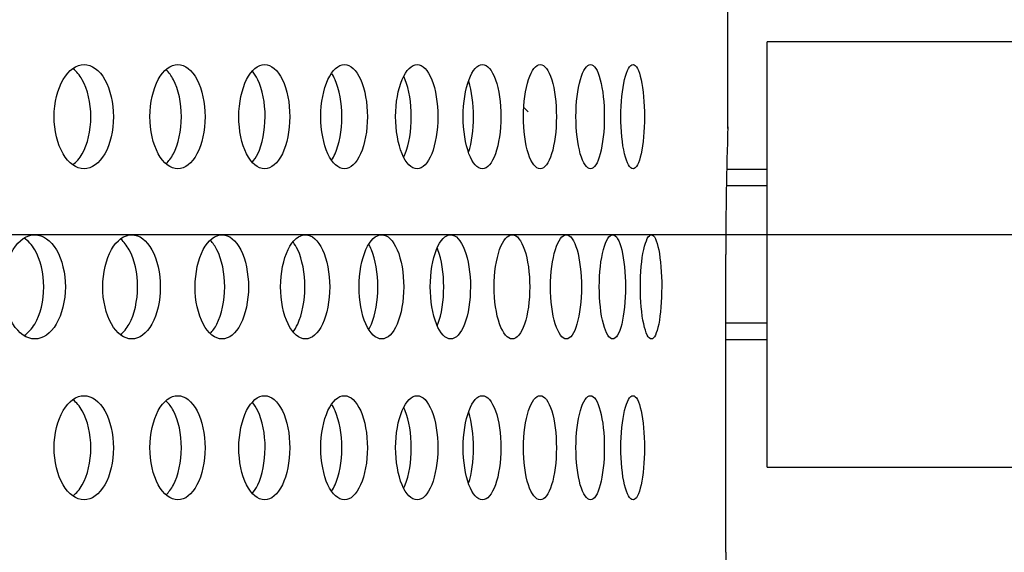
# Model space of a CAD drawing. Units: millimetres. Extents: x 0 to 291, y 0 to 204.
# Drawn here: x 148 to 152, y 151 to 153 of the extents above; entities that cross this region are included whole.
import ezdxf
from ezdxf.enums import TextEntityAlignment as Align
from ezdxf.lldxf.tags import DXFTag

# ---------------------------------------------------------------- set-up
doc = ezdxf.new("R2010")
doc.units = ezdxf.units.MM
for name, color, linetype in [('C-23X-CHAPA_CUBO', 7, 'Continuous'), ('DIN_7991_M8X30', 7, 'Continuous'), ('Predeterminado', 7, 'Continuous'), ('TUBO_Ø20X1_5', 7, 'Continuous')]:
    doc.layers.add(name, color=color, linetype=linetype)
doc.styles.add('SEACAD_Arial', font='arial.ttf')
tags = doc.linetypes.add('DASHDOT2', pattern=[12.7, 6.35, -3.175, 0, -3.175]).pattern_tags.tags
tags[10:11] = [DXFTag(74, 4), DXFTag(75, 0), DXFTag(340, '0'), DXFTag(46, 0.0), DXFTag(50, 0.0), DXFTag(44, 0.0), DXFTag(45, 0.0)]
tags[8:9] = [DXFTag(74, 4), DXFTag(75, 0), DXFTag(340, '0'), DXFTag(46, 0.0), DXFTag(50, 0.0), DXFTag(44, 0.0), DXFTag(45, 0.0)]
tags[6:7] = [DXFTag(74, 4), DXFTag(75, 0), DXFTag(340, '0'), DXFTag(46, 0.0), DXFTag(50, 0.0), DXFTag(44, 0.0), DXFTag(45, 0.0)]
tags[4:5] = [DXFTag(74, 4), DXFTag(75, 0), DXFTag(340, '0'), DXFTag(46, 0.0), DXFTag(50, 0.0), DXFTag(44, 0.0), DXFTag(45, 0.0)]
doc.dimstyles.new('ISO', dxfattribs={"dimtxt": 3.1375, "dimasz": 3.1375, "dimexe": 1.56875, "dimexo": 0, "dimgap": 0.784375, "dimtad": 0, "dimlfac": 10, "dimtxsty": 'SEACAD_Arial', "dimblk1": '_SE_FILLED', "dimblk2": '_SE_FILLED', "dimsah": 1, "dimcen": 1.56875, "dimadec": 1, "dimazin": 0, "dimtfac": 0.5, "dimtmove": 0, "dimatfit": 3, "dimfxl": 1, "dimarcsym": 0})

# ---------------------------------------------------------------- blocks, each defined once
blk = doc.blocks.new('SE2')
at = {"layer": 'C-23X-CHAPA_CUBO', "color": 7, "linetype": 'Continuous'}
for p, q in [((150.9543, 152.6355), (150.9543, 172.1432)), ((150.9443, 150.6432), (150.9443, 152.0432))]:
    blk.add_line(p, q, dxfattribs=at)
for centre, start, end in [((168.9564, 152.043), 178.09043, 179.99936), ((168.9564, 150.6434), 180.00064, 181.90957)]:
    blk.add_arc(centre, 18.0121, start, end, dxfattribs=at)
for points, knots in [([(147.9272, 152.446), (147.9636, 152.446), (147.9989, 152.4717), (148.0501, 152.5614), (148.0654, 152.6258), (148.0655, 152.7552), (148.0506, 152.8195), (147.999, 152.9105), (147.9635, 152.9359), (147.8916, 152.9362), (147.8551, 152.9106), (147.8026, 152.8211), (147.7866, 152.7569), (147.7864, 152.6265), (147.8022, 152.5621), (147.8547, 152.4719), (147.8908, 152.446), (147.9272, 152.446)], [0, 0, 0, 0, 0.125, 0.125, 0.25, 0.25, 0.375, 0.375, 0.5, 0.5, 0.625, 0.625, 0.75, 0.75, 0.875, 0.875, 1, 1, 1, 1]), ([(148.3677, 152.446), (148.4016, 152.446), (148.4344, 152.4717), (148.4819, 152.5614), (148.4961, 152.6258), (148.4963, 152.7552), (148.4824, 152.8195), (148.4345, 152.9105), (148.4015, 152.9359), (148.3346, 152.9362), (148.3006, 152.9106), (148.2517, 152.8211), (148.2367, 152.7569), (148.2365, 152.6265), (148.2513, 152.5621), (148.3002, 152.4719), (148.3338, 152.446), (148.3677, 152.446)], [0, 0, 0, 0, 0.125, 0.125, 0.25, 0.25, 0.375, 0.375, 0.5, 0.5, 0.625, 0.625, 0.75, 0.75, 0.875, 0.875, 1, 1, 1, 1]), ([(148.776, 152.446), (148.8073, 152.446), (148.8376, 152.4717), (148.8814, 152.5614), (148.8944, 152.6258), (148.8946, 152.7552), (148.8818, 152.8195), (148.8377, 152.9105), (148.8072, 152.9359), (148.7455, 152.9362), (148.7141, 152.9106), (148.6688, 152.8211), (148.655, 152.7569), (148.6548, 152.6265), (148.6684, 152.5621), (148.7137, 152.4719), (148.7448, 152.446), (148.776, 152.446)], [0, 0, 0, 0, 0.125, 0.125, 0.25, 0.25, 0.375, 0.375, 0.5, 0.5, 0.625, 0.625, 0.75, 0.75, 0.875, 0.875, 1, 1, 1, 1]), ([(149.1514, 152.446), (149.18, 152.446), (149.2077, 152.4717), (149.2477, 152.5614), (149.2595, 152.6258), (149.2597, 152.7552), (149.248, 152.8195), (149.2077, 152.9105), (149.1799, 152.9359), (149.1234, 152.9362), (149.0947, 152.9106), (149.0532, 152.8211), (149.0405, 152.7569), (149.0403, 152.6265), (149.0528, 152.5621), (149.0943, 152.4719), (149.1228, 152.446), (149.1514, 152.446)], [0, 0, 0, 0, 0.125, 0.125, 0.25, 0.25, 0.375, 0.375, 0.5, 0.5, 0.625, 0.625, 0.75, 0.75, 0.875, 0.875, 1, 1, 1, 1]), ([(149.493, 152.446), (149.5188, 152.446), (149.5438, 152.4717), (149.5799, 152.5614), (149.5906, 152.6258), (149.5907, 152.7552), (149.5803, 152.8195), (149.5439, 152.9105), (149.5188, 152.9359), (149.4677, 152.9362), (149.4416, 152.9106), (149.404, 152.8211), (149.3924, 152.7569), (149.3923, 152.6265), (149.4036, 152.5621), (149.4413, 152.4719), (149.4671, 152.446), (149.493, 152.446)], [0, 0, 0, 0, 0.125, 0.125, 0.25, 0.25, 0.375, 0.375, 0.5, 0.5, 0.625, 0.625, 0.75, 0.75, 0.875, 0.875, 1, 1, 1, 1]), ([(149.8001, 152.446), (149.8232, 152.446), (149.8454, 152.4717), (149.8775, 152.5614), (149.8871, 152.6258), (149.8871, 152.7552), (149.8779, 152.8195), (149.8455, 152.9105), (149.8231, 152.9359), (149.7775, 152.9362), (149.7542, 152.9106), (149.7204, 152.8211), (149.7101, 152.7569), (149.71, 152.6265), (149.7202, 152.5621), (149.7539, 152.4719), (149.777, 152.446), (149.8001, 152.446)], [0, 0, 0, 0, 0.125, 0.125, 0.25, 0.25, 0.375, 0.375, 0.5, 0.5, 0.625, 0.625, 0.75, 0.75, 0.875, 0.875, 1, 1, 1, 1]), ([(150.072, 152.446), (150.0923, 152.446), (150.1118, 152.4717), (150.1399, 152.5614), (150.1481, 152.6258), (150.1482, 152.7552), (150.1401, 152.8195), (150.1118, 152.9105), (150.0923, 152.9359), (150.0522, 152.9362), (150.0317, 152.9106), (150.002, 152.8211), (149.9928, 152.7569), (149.9927, 152.6265), (150.0017, 152.5621), (150.0314, 152.4719), (150.0518, 152.446), (150.072, 152.446)], [0, 0, 0, 0, 0.125, 0.125, 0.25, 0.25, 0.375, 0.375, 0.5, 0.5, 0.625, 0.625, 0.75, 0.75, 0.875, 0.875, 1, 1, 1, 1]), ([(150.3083, 152.446), (150.3257, 152.446), (150.3424, 152.4717), (150.3663, 152.5614), (150.3734, 152.6258), (150.3735, 152.7552), (150.3666, 152.8195), (150.3424, 152.9105), (150.3257, 152.9359), (150.2913, 152.9362), (150.2736, 152.9106), (150.248, 152.8211), (150.2401, 152.7569), (150.24, 152.6265), (150.2478, 152.5621), (150.2734, 152.4719), (150.2909, 152.446), (150.3083, 152.446)], [0, 0, 0, 0, 0.125, 0.125, 0.25, 0.25, 0.375, 0.375, 0.5, 0.5, 0.625, 0.625, 0.75, 0.75, 0.875, 0.875, 1, 1, 1, 1]), ([(150.5084, 152.446), (150.5229, 152.446), (150.5367, 152.4717), (150.5565, 152.5614), (150.5623, 152.6258), (150.5624, 152.7552), (150.5567, 152.8195), (150.5367, 152.9105), (150.5228, 152.9359), (150.4942, 152.9362), (150.4794, 152.9106), (150.4579, 152.8211), (150.4512, 152.7569), (150.4511, 152.6265), (150.4577, 152.5621), (150.4792, 152.4719), (150.4939, 152.446), (150.5084, 152.446)], [0, 0, 0, 0, 0.125, 0.125, 0.25, 0.25, 0.375, 0.375, 0.5, 0.5, 0.625, 0.625, 0.75, 0.75, 0.875, 0.875, 1, 1, 1, 1]), ([(147.8755, 152.4656), (147.8914, 152.4776), (147.9061, 152.4948), (147.944, 152.5614), (147.9592, 152.6258), (147.9593, 152.7552), (147.9445, 152.8195), (147.9063, 152.8869), (147.8917, 152.9041), (147.8759, 152.9162)], [0.064454, 0.064454, 0.064454, 0.064454, 0.125, 0.125, 0.25, 0.25, 0.375, 0.375, 0.4352052, 0.4352052, 0.4352052, 0.4352052]), ([(148.3125, 152.4701), (148.3253, 152.4818), (148.337, 152.4974), (148.3708, 152.5614), (148.3849, 152.6258), (148.3851, 152.7552), (148.3713, 152.8195), (148.3376, 152.8837), (148.3262, 152.899), (148.314, 152.9105)], [0.0717562, 0.0717562, 0.0717562, 0.0717562, 0.125, 0.125, 0.25, 0.25, 0.375, 0.375, 0.4263324, 0.4263324, 0.4263324, 0.4263324]), ([(148.7174, 152.4761), (148.727, 152.4869), (148.7358, 152.5005), (148.7655, 152.5614), (148.7785, 152.6258), (148.7786, 152.7552), (148.7659, 152.8195), (148.7363, 152.8807), (148.7277, 152.894), (148.7185, 152.9046)], [0.0803195, 0.0803195, 0.0803195, 0.0803195, 0.125, 0.125, 0.25, 0.25, 0.375, 0.375, 0.4180716, 0.4180716, 0.4180716, 0.4180716]), ([(149.0909, 152.4864), (149.0968, 152.4952), (149.1023, 152.5052), (149.1272, 152.5614), (149.1391, 152.6258), (149.1392, 152.7552), (149.1276, 152.8195), (149.1023, 152.8768), (149.0966, 152.8873), (149.0904, 152.8963)], [0.0935597, 0.0935597, 0.0935597, 0.0935597, 0.125, 0.125, 0.25, 0.25, 0.375, 0.375, 0.407501, 0.407501, 0.407501, 0.407501]), ([(149.4311, 152.5025), (149.4332, 152.5069), (149.4353, 152.5116), (149.4552, 152.5614), (149.4659, 152.6258), (149.466, 152.7552), (149.4556, 152.8195), (149.4353, 152.8703), (149.4331, 152.8753), (149.4309, 152.88)], [0.1113272, 0.1113272, 0.1113272, 0.1113272, 0.125, 0.125, 0.25, 0.25, 0.375, 0.375, 0.3894959, 0.3894959, 0.3894959, 0.3894959]), ([(149.7354, 152.5241), (149.7498, 152.5685), (149.7583, 152.6294), (149.7584, 152.7515), (149.7501, 152.8121), (149.7357, 152.8569)], [0.1318675, 0.1318675, 0.1318675, 0.1318675, 0.25, 0.25, 0.3677998, 0.3677998, 0.3677998, 0.3677998]), ([(147.6954, 151.646), (147.7331, 151.646), (147.7698, 151.6715), (147.8231, 151.7611), (147.8391, 151.8256), (147.8393, 151.9553), (147.8237, 152.0197), (147.7699, 152.1106), (147.7331, 152.1358), (147.6585, 152.1362), (147.6207, 152.1108), (147.5661, 152.0214), (147.5493, 151.9571), (147.5491, 151.8264), (147.5656, 151.7618), (147.6202, 151.6717), (147.6577, 151.646), (147.6954, 151.646)], [0, 0, 0, 0, 0.125, 0.125, 0.25, 0.25, 0.375, 0.375, 0.5, 0.5, 0.625, 0.625, 0.75, 0.75, 0.875, 0.875, 1, 1, 1, 1]), ([(148.1516, 151.646), (148.1868, 151.646), (148.221, 151.6715), (148.2708, 151.7611), (148.2857, 151.8256), (148.2858, 151.9553), (148.2713, 152.0197), (148.2212, 152.1106), (148.1868, 152.1358), (148.1172, 152.1362), (148.0818, 152.1108), (148.0307, 152.0214), (148.0151, 151.9571), (148.0148, 151.8264), (148.0303, 151.7618), (148.0813, 151.6717), (148.1164, 151.646), (148.1516, 151.646)], [0, 0, 0, 0, 0.125, 0.125, 0.25, 0.25, 0.375, 0.375, 0.5, 0.5, 0.625, 0.625, 0.75, 0.75, 0.875, 0.875, 1, 1, 1, 1]), ([(148.5761, 151.646), (148.6088, 151.646), (148.6404, 151.6715), (148.6865, 151.7611), (148.7002, 151.8256), (148.7004, 151.9553), (148.6869, 152.0197), (148.6406, 152.1106), (148.6087, 152.1358), (148.5442, 152.1362), (148.5114, 152.1108), (148.464, 152.0214), (148.4494, 151.9571), (148.4492, 151.8264), (148.4635, 151.7618), (148.5109, 151.6717), (148.5435, 151.646), (148.5761, 151.646)], [0, 0, 0, 0, 0.125, 0.125, 0.25, 0.25, 0.375, 0.375, 0.5, 0.5, 0.625, 0.625, 0.75, 0.75, 0.875, 0.875, 1, 1, 1, 1]), ([(148.9681, 151.646), (148.9981, 151.646), (149.0271, 151.6715), (149.0694, 151.7611), (149.082, 151.8256), (149.0821, 151.9553), (149.0698, 152.0197), (149.0273, 152.1106), (148.998, 152.1358), (148.9387, 152.1362), (148.9085, 152.1108), (148.8648, 152.0214), (148.8514, 151.9571), (148.8512, 151.8264), (148.8645, 151.7618), (148.9081, 151.6717), (148.938, 151.646), (148.9681, 151.646)], [0, 0, 0, 0, 0.125, 0.125, 0.25, 0.25, 0.375, 0.375, 0.5, 0.5, 0.625, 0.625, 0.75, 0.75, 0.875, 0.875, 1, 1, 1, 1]), ([(149.3266, 151.646), (149.3539, 151.646), (149.3803, 151.6715), (149.4187, 151.7611), (149.4301, 151.8256), (149.4302, 151.9553), (149.419, 152.0197), (149.3804, 152.1106), (149.3539, 152.1358), (149.2999, 152.1362), (149.2724, 152.1108), (149.2325, 152.0214), (149.2203, 151.9571), (149.2201, 151.8264), (149.2322, 151.7618), (149.272, 151.6717), (149.2993, 151.646), (149.3266, 151.646)], [0, 0, 0, 0, 0.125, 0.125, 0.25, 0.25, 0.375, 0.375, 0.5, 0.5, 0.625, 0.625, 0.75, 0.75, 0.875, 0.875, 1, 1, 1, 1]), ([(149.651, 151.646), (149.6756, 151.646), (149.6993, 151.6715), (149.7336, 151.7611), (149.7439, 151.8256), (149.744, 151.9553), (149.734, 152.0197), (149.6994, 152.1106), (149.6755, 152.1358), (149.627, 152.1362), (149.6022, 152.1108), (149.5663, 152.0214), (149.5552, 151.9571), (149.5551, 151.8264), (149.566, 151.7618), (149.6019, 151.6717), (149.6264, 151.646), (149.651, 151.646)], [0, 0, 0, 0, 0.125, 0.125, 0.25, 0.25, 0.375, 0.375, 0.5, 0.5, 0.625, 0.625, 0.75, 0.75, 0.875, 0.875, 1, 1, 1, 1]), ([(149.9406, 151.646), (149.9623, 151.646), (149.9833, 151.6715), (150.0136, 151.7611), (150.0226, 151.8256), (150.0227, 151.9553), (150.0139, 152.0197), (149.9834, 152.1106), (149.9623, 152.1358), (149.9193, 152.1362), (149.8973, 152.1108), (149.8654, 152.0214), (149.8555, 151.9571), (149.8554, 151.8264), (149.8651, 151.7618), (149.897, 151.6717), (149.9188, 151.646), (149.9406, 151.646)], [0, 0, 0, 0, 0.125, 0.125, 0.25, 0.25, 0.375, 0.375, 0.5, 0.5, 0.625, 0.625, 0.75, 0.75, 0.875, 0.875, 1, 1, 1, 1]), ([(150.1948, 151.646), (150.2137, 151.646), (150.2318, 151.6715), (150.258, 151.7611), (150.2658, 151.8256), (150.2658, 151.9553), (150.2583, 152.0197), (150.2319, 152.1106), (150.2136, 152.1358), (150.1763, 152.1362), (150.1571, 152.1108), (150.1293, 152.0214), (150.1206, 151.9571), (150.1205, 151.8264), (150.129, 151.7618), (150.1569, 151.6717), (150.1759, 151.646), (150.1948, 151.646)], [0, 0, 0, 0, 0.125, 0.125, 0.25, 0.25, 0.375, 0.375, 0.5, 0.5, 0.625, 0.625, 0.75, 0.75, 0.875, 0.875, 1, 1, 1, 1]), ([(150.413, 151.646), (150.429, 151.646), (150.4443, 151.6715), (150.4663, 151.7611), (150.4728, 151.8256), (150.4729, 151.9553), (150.4665, 152.0197), (150.4443, 152.1106), (150.429, 152.1358), (150.3973, 152.1362), (150.381, 152.1108), (150.3573, 152.0214), (150.3499, 151.9571), (150.3498, 151.8264), (150.3571, 151.7618), (150.3808, 151.6717), (150.397, 151.646), (150.413, 151.646)], [0, 0, 0, 0, 0.125, 0.125, 0.25, 0.25, 0.375, 0.375, 0.5, 0.5, 0.625, 0.625, 0.75, 0.75, 0.875, 0.875, 1, 1, 1, 1]), ([(150.5948, 151.646), (150.6079, 151.646), (150.6203, 151.6715), (150.6381, 151.7611), (150.6434, 151.8256), (150.6434, 151.9553), (150.6383, 152.0197), (150.6203, 152.1106), (150.6078, 152.1358), (150.582, 152.1362), (150.5686, 152.1108), (150.5491, 152.0214), (150.5429, 151.9571), (150.5429, 151.8264), (150.5489, 151.7618), (150.5684, 151.6717), (150.5817, 151.646), (150.5948, 151.646)], [0, 0, 0, 0, 0.125, 0.125, 0.25, 0.25, 0.375, 0.375, 0.5, 0.5, 0.625, 0.625, 0.75, 0.75, 0.875, 0.875, 1, 1, 1, 1]), ([(147.6467, 151.6629), (147.6646, 151.6749), (147.6812, 151.6929), (147.7216, 151.761), (147.7376, 151.8256), (147.7377, 151.9553), (147.7222, 152.0197), (147.6811, 152.0893), (147.6641, 152.1077), (147.6457, 152.1197)], [0.0600031, 0.0600031, 0.0600031, 0.0600031, 0.125, 0.125, 0.25, 0.25, 0.375, 0.375, 0.441301, 0.441301, 0.441301, 0.441301]), ([(148.0993, 151.6668), (148.114, 151.6787), (148.1276, 151.6954), (148.164, 151.761), (148.1789, 151.8256), (148.179, 151.9553), (148.1645, 152.0197), (148.1281, 152.086), (148.1147, 152.1026), (148.1002, 152.1145)], [0.066722, 0.066722, 0.066722, 0.066722, 0.125, 0.125, 0.25, 0.25, 0.375, 0.375, 0.4323107, 0.4323107, 0.4323107, 0.4323107]), ([(148.5202, 151.6719), (148.5318, 151.6832), (148.5425, 151.6982), (148.5747, 151.761), (148.5884, 151.8256), (148.5886, 151.9553), (148.5751, 152.0197), (148.543, 152.0829), (148.5328, 152.0975), (148.5216, 152.1087)], [0.0745606, 0.0745606, 0.0745606, 0.0745606, 0.125, 0.125, 0.25, 0.25, 0.375, 0.375, 0.423603, 0.423603, 0.423603, 0.423603]), ([(148.9086, 151.6785), (148.917, 151.6888), (148.9248, 151.7015), (148.9528, 151.761), (148.9653, 151.8256), (148.9655, 151.9553), (148.9532, 152.0197), (148.9253, 152.0796), (148.9178, 152.092), (148.9097, 152.1021)], [0.0838204, 0.0838204, 0.0838204, 0.0838204, 0.125, 0.125, 0.25, 0.25, 0.375, 0.375, 0.4146021, 0.4146021, 0.4146021, 0.4146021]), ([(149.2661, 151.6917), (149.2705, 151.6991), (149.2746, 151.7073), (149.2975, 151.761), (149.3089, 151.8256), (149.309, 151.9553), (149.2979, 152.0197), (149.2746, 152.0747), (149.2703, 152.0833), (149.2657, 152.091)], [0.0999623, 0.0999623, 0.0999623, 0.0999623, 0.125, 0.125, 0.25, 0.25, 0.375, 0.375, 0.4011649, 0.4011649, 0.4011649, 0.4011649]), ([(149.5885, 151.7099), (149.5894, 151.712), (149.5902, 151.7141), (149.6082, 151.761), (149.6184, 151.8256), (149.6185, 151.9553), (149.6085, 152.0197), (149.5904, 152.0675), (149.5895, 152.0697), (149.5886, 152.0719)], [0.1189528, 0.1189528, 0.1189528, 0.1189528, 0.125, 0.125, 0.25, 0.25, 0.375, 0.375, 0.3812987, 0.3812987, 0.3812987, 0.3812987]), ([(147.9272, 150.8895), (147.9636, 150.8895), (147.9989, 150.9151), (148.0501, 151.0049), (148.0654, 151.0693), (148.0655, 151.1987), (148.0506, 151.2629), (147.999, 151.354), (147.9635, 151.3793), (147.8916, 151.3797), (147.8551, 151.354), (147.8026, 151.2646), (147.7866, 151.2004), (147.7864, 151.0699), (147.8022, 151.0055), (147.8547, 150.9154), (147.8908, 150.8895), (147.9272, 150.8895)], [0, 0, 0, 0, 0.125, 0.125, 0.25, 0.25, 0.375, 0.375, 0.5, 0.5, 0.625, 0.625, 0.75, 0.75, 0.875, 0.875, 1, 1, 1, 1]), ([(147.8755, 150.9091), (147.8914, 150.921), (147.9061, 150.9383), (147.944, 151.0049), (147.9592, 151.0693), (147.9593, 151.1987), (147.9445, 151.263), (147.9063, 151.3304), (147.8917, 151.3476), (147.8759, 151.3596)], [0.064454, 0.064454, 0.064454, 0.064454, 0.125, 0.125, 0.25, 0.25, 0.375, 0.375, 0.4352052, 0.4352052, 0.4352052, 0.4352052]), ([(148.3677, 150.8895), (148.4016, 150.8895), (148.4344, 150.9151), (148.4819, 151.0049), (148.4961, 151.0693), (148.4963, 151.1987), (148.4824, 151.2629), (148.4345, 151.354), (148.4015, 151.3793), (148.3346, 151.3797), (148.3006, 151.354), (148.2517, 151.2646), (148.2367, 151.2004), (148.2365, 151.0699), (148.2513, 151.0055), (148.3002, 150.9154), (148.3338, 150.8895), (148.3677, 150.8895)], [0, 0, 0, 0, 0.125, 0.125, 0.25, 0.25, 0.375, 0.375, 0.5, 0.5, 0.625, 0.625, 0.75, 0.75, 0.875, 0.875, 1, 1, 1, 1]), ([(148.3125, 150.9136), (148.3253, 150.9253), (148.337, 150.9409), (148.3708, 151.0049), (148.3849, 151.0693), (148.3851, 151.1987), (148.3713, 151.263), (148.3376, 151.3272), (148.3262, 151.3424), (148.314, 151.354)], [0.0717562, 0.0717562, 0.0717562, 0.0717562, 0.125, 0.125, 0.25, 0.25, 0.375, 0.375, 0.4263324, 0.4263324, 0.4263324, 0.4263324]), ([(148.776, 150.8895), (148.8073, 150.8895), (148.8376, 150.9151), (148.8814, 151.0049), (148.8944, 151.0693), (148.8946, 151.1987), (148.8818, 151.2629), (148.8377, 151.354), (148.8072, 151.3793), (148.7455, 151.3797), (148.7141, 151.354), (148.6688, 151.2646), (148.655, 151.2004), (148.6548, 151.0699), (148.6684, 151.0055), (148.7137, 150.9154), (148.7448, 150.8895), (148.776, 150.8895)], [0, 0, 0, 0, 0.125, 0.125, 0.25, 0.25, 0.375, 0.375, 0.5, 0.5, 0.625, 0.625, 0.75, 0.75, 0.875, 0.875, 1, 1, 1, 1]), ([(149.1514, 150.8895), (149.18, 150.8895), (149.2077, 150.9151), (149.2477, 151.0049), (149.2595, 151.0693), (149.2597, 151.1987), (149.248, 151.2629), (149.2077, 151.354), (149.1799, 151.3793), (149.1234, 151.3797), (149.0947, 151.354), (149.0532, 151.2646), (149.0405, 151.2004), (149.0403, 151.0699), (149.0528, 151.0055), (149.0943, 150.9154), (149.1228, 150.8895), (149.1514, 150.8895)], [0, 0, 0, 0, 0.125, 0.125, 0.25, 0.25, 0.375, 0.375, 0.5, 0.5, 0.625, 0.625, 0.75, 0.75, 0.875, 0.875, 1, 1, 1, 1]), ([(149.493, 150.8895), (149.5188, 150.8895), (149.5438, 150.9151), (149.5799, 151.0049), (149.5906, 151.0693), (149.5907, 151.1987), (149.5803, 151.2629), (149.5439, 151.354), (149.5188, 151.3793), (149.4677, 151.3797), (149.4416, 151.354), (149.404, 151.2646), (149.3924, 151.2004), (149.3923, 151.0699), (149.4036, 151.0055), (149.4413, 150.9154), (149.4671, 150.8895), (149.493, 150.8895)], [0, 0, 0, 0, 0.125, 0.125, 0.25, 0.25, 0.375, 0.375, 0.5, 0.5, 0.625, 0.625, 0.75, 0.75, 0.875, 0.875, 1, 1, 1, 1]), ([(149.8001, 150.8895), (149.8232, 150.8895), (149.8454, 150.9151), (149.8775, 151.0049), (149.8871, 151.0693), (149.8871, 151.1987), (149.8779, 151.2629), (149.8455, 151.354), (149.8231, 151.3793), (149.7775, 151.3797), (149.7542, 151.354), (149.7204, 151.2646), (149.7101, 151.2004), (149.71, 151.0699), (149.7202, 151.0055), (149.7539, 150.9154), (149.777, 150.8895), (149.8001, 150.8895)], [0, 0, 0, 0, 0.125, 0.125, 0.25, 0.25, 0.375, 0.375, 0.5, 0.5, 0.625, 0.625, 0.75, 0.75, 0.875, 0.875, 1, 1, 1, 1]), ([(150.072, 150.8895), (150.0923, 150.8895), (150.1118, 150.9151), (150.1399, 151.0049), (150.1481, 151.0693), (150.1482, 151.1987), (150.1401, 151.2629), (150.1118, 151.354), (150.0923, 151.3793), (150.0522, 151.3797), (150.0317, 151.354), (150.002, 151.2646), (149.9928, 151.2004), (149.9927, 151.0699), (150.0017, 151.0055), (150.0314, 150.9154), (150.0518, 150.8895), (150.072, 150.8895)], [0, 0, 0, 0, 0.125, 0.125, 0.25, 0.25, 0.375, 0.375, 0.5, 0.5, 0.625, 0.625, 0.75, 0.75, 0.875, 0.875, 1, 1, 1, 1]), ([(150.3083, 150.8895), (150.3257, 150.8895), (150.3424, 150.9151), (150.3663, 151.0049), (150.3734, 151.0693), (150.3735, 151.1987), (150.3666, 151.2629), (150.3424, 151.354), (150.3257, 151.3793), (150.2913, 151.3797), (150.2736, 151.354), (150.248, 151.2646), (150.2401, 151.2004), (150.24, 151.0699), (150.2478, 151.0055), (150.2734, 150.9154), (150.2909, 150.8895), (150.3083, 150.8895)], [0, 0, 0, 0, 0.125, 0.125, 0.25, 0.25, 0.375, 0.375, 0.5, 0.5, 0.625, 0.625, 0.75, 0.75, 0.875, 0.875, 1, 1, 1, 1]), ([(150.5084, 150.8895), (150.5229, 150.8895), (150.5367, 150.9151), (150.5565, 151.0049), (150.5623, 151.0693), (150.5624, 151.1987), (150.5567, 151.2629), (150.5367, 151.354), (150.5228, 151.3793), (150.4942, 151.3797), (150.4794, 151.354), (150.4579, 151.2646), (150.4512, 151.2004), (150.4511, 151.0699), (150.4577, 151.0055), (150.4792, 150.9154), (150.4939, 150.8895), (150.5084, 150.8895)], [0, 0, 0, 0, 0.125, 0.125, 0.25, 0.25, 0.375, 0.375, 0.5, 0.5, 0.625, 0.625, 0.75, 0.75, 0.875, 0.875, 1, 1, 1, 1]), ([(148.7174, 150.9195), (148.727, 150.9304), (148.7358, 150.944), (148.7655, 151.0049), (148.7785, 151.0693), (148.7786, 151.1987), (148.7659, 151.263), (148.7363, 151.3241), (148.7277, 151.3374), (148.7185, 151.3481)], [0.0803195, 0.0803195, 0.0803195, 0.0803195, 0.125, 0.125, 0.25, 0.25, 0.375, 0.375, 0.4180716, 0.4180716, 0.4180716, 0.4180716]), ([(149.0909, 150.9299), (149.0968, 150.9386), (149.1023, 150.9487), (149.1272, 151.0049), (149.1391, 151.0693), (149.1392, 151.1987), (149.1276, 151.263), (149.1023, 151.3203), (149.0966, 151.3308), (149.0904, 151.3398)], [0.0935597, 0.0935597, 0.0935597, 0.0935597, 0.125, 0.125, 0.25, 0.25, 0.375, 0.375, 0.407501, 0.407501, 0.407501, 0.407501]), ([(149.4311, 150.946), (149.4332, 150.9504), (149.4353, 150.9551), (149.4552, 151.0049), (149.4659, 151.0693), (149.466, 151.1987), (149.4556, 151.263), (149.4353, 151.3137), (149.4331, 151.3188), (149.4309, 151.3235)], [0.1113272, 0.1113272, 0.1113272, 0.1113272, 0.125, 0.125, 0.25, 0.25, 0.375, 0.375, 0.3894959, 0.3894959, 0.3894959, 0.3894959]), ([(149.7354, 150.9676), (149.7498, 151.0119), (149.7583, 151.0728), (149.7584, 151.1949), (149.7501, 151.2556), (149.7357, 151.3004)], [0.1318675, 0.1318675, 0.1318675, 0.1318675, 0.25, 0.25, 0.3677998, 0.3677998, 0.3677998, 0.3677998])]:
    blk.add_open_spline(points, degree=3, knots=knots, dxfattribs=at)
at = {"layer": 'DIN_7991_M8X30', "color": 7, "linetype": 'Continuous'}
for p, q in [((150.0148, 152.7139), (149.9951, 152.7336)), ((151.1393, 152.4432), (150.9488, 152.4432)), ((151.1393, 152.3665), (150.9488, 152.3665)), ((151.1393, 151.7199), (150.9443, 151.7199)), ((150.9443, 151.6432), (151.1393, 151.6432))]:
    blk.add_line(p, q, dxfattribs=at)
at = {"layer": 'TUBO_Ø20X1_5', "color": 7, "linetype": 'Continuous'}
for p, q in [((151.1393, 151.0432), (151.1393, 153.0432)), ((152.6393, 153.0432), (151.1393, 153.0432)), ((151.1393, 151.0432), (152.6393, 151.0432))]:
    blk.add_line(p, q, dxfattribs=at)
blk = doc.blocks.new('DMBLK50')
at = {"layer": 'Predeterminado', "linetype": 'Continuous'}
for points in [[(91.9902, 171.0057), (93.036, 171.0057), (92.5131, 174.1432)], [(91.9902, 88.8807), (92.5131, 85.7432), (93.036, 88.8807)]]:
    blk.add_hatch(color=7, dxfattribs=at).paths.add_polyline_path(points)
at = {"layer": 'Predeterminado', "color": 7, "linetype": 'Continuous'}
for p, q in [((114.9543, 174.1432), (90.9444, 174.1432)), ((92.5131, 174.1432), (92.5131, 134.7245)), ((92.5131, 125.1619), (92.5131, 85.7432)), ((110.8043, 85.7432), (90.9444, 85.7432))]:
    blk.add_line(p, q, dxfattribs=at)
at = {"layer": 'Predeterminado', "color": 7, "linetype": 'Continuous', "style": 'SEACAD_Arial'}
blk.add_text('884', height=3.1375, rotation=90, dxfattribs=at).set_placement((90.9444, 126.26), align=Align.TOP_LEFT)
blk = doc.blocks.new('_SE_FILLED')
at = {"color": 0}
blk.add_line((0, 0), (-1, 0), dxfattribs=at)
blk.add_solid([(0, 0), (-1, -0.1665), (-1, 0.1665), (0, 0)], dxfattribs=at)

msp = doc.modelspace()

# ---------------------------------------------------------------- linework, layer by layer
at = {"layer": 'Predeterminado', "color": 7, "linetype": 'DASHDOT2'}
msp.add_line((159.2626, 152.136), (106.646, 152.136), dxfattribs=at)

# ---------------------------------------------------------------- block references
at = {"layer": 'Predeterminado'}
msp.add_blockref('SE2', (0, 0), dxfattribs=at)

# ---------------------------------------------------------------- dimensions: what is measured, and where the dimension line sits
at = {"layer": 'Predeterminado', "color": 7, "linetype": 'Continuous'}
dim = msp.add_linear_dim(base=(92.5131, 85.7432), p1=(150.9543, 174.1432), p2=(110.8043, 85.7432), angle=90, text='\\A1;<>', dimstyle='ISO', dxfattribs=at)
dim.commit()
dim.dimension.update_dxf_attribs({"geometry": 'DMBLK50', "text_midpoint": (92.5131, 129.9432), "dimtype": 160})

doc.saveas('drawing.dxf')
